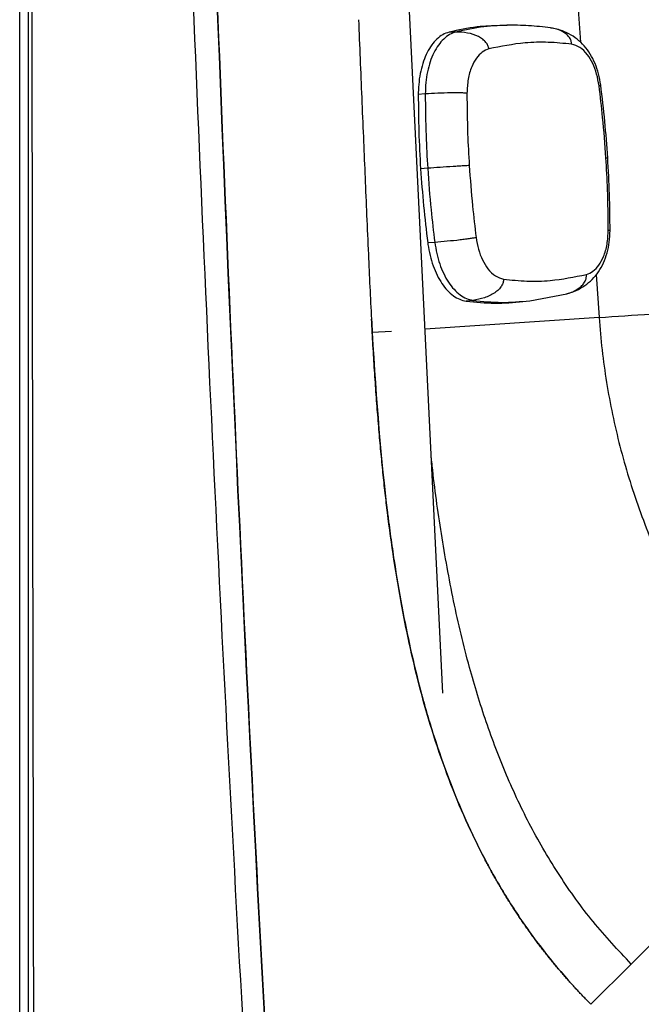
# Model space of a CAD drawing. Extents: x 399 to 509, y 624 to 780.
# Drawn here: x 399 to 404, y 658 to 667 of the extents above; entities that cross this region are included whole.
import ezdxf

# ---------------------------------------------------------------- set-up
doc = ezdxf.new("R2010")
doc.units = 0
doc.header["$MEASUREMENT"] = 0
doc.layers.add('1', color=4, linetype='Continuous')
doc.layers.add('GEOMETRY', color=4, linetype='Continuous', lineweight=25)

# ---------------------------------------------------------------- blocks, each defined once
blk = doc.blocks.new('2024 Prism LL')
at = {"layer": 'GEOMETRY'}
for p, q in [((-0.0368, 2.898), (-0.0368, 88.102)), ((3.678, 16.4052), (3.0438, 29.3561)), ((4.8617, 22.4447), (4.8842, 22.1157)), ((3.7915, 22.2054), (3.7315, 22.2042)), ((4.2376, 22.265), (4.1779, 22.2639)), ((4.634, 22.2392), (4.6229, 22.2418)), ((3.5231, 21.6624), (3.4617, 21.6585)), ((3.4619, 21.6722), (3.4618, 21.6585)), ((3.5441, 21.0102), (3.4817, 21.0059)), ((2.993, 20.9656), (2.9946, 20.9288)), ((2.993, 20.9656), (2.9946, 20.9288)), ((3.6063, 20.3602), (3.5449, 20.3557)), ((3.545, 20.3557), (3.5469, 20.3421)), ((5.0233, 20.0784), (5.049, 19.7011)), ((4.4393, 19.8472), (4.7664, 19.9089)), ((3.9418, 19.8513), (3.8823, 19.8442)), ((4.38, 19.8401), (4.4393, 19.8472)), ((5.049, 19.7011), (3.5217, 19.5969)), ((3.2263, 19.5789), (3.0574, 19.57)), ((5.5406, 14.2381), (5.3308, 14.0283)), ((5.3308, 14.0283), (4.9772, 13.6747))]:
    blk.add_line(p, q, dxfattribs=at)
for points, knots in [([(0.0368, 88.102), (0.0368, 88.0743), (0.0368, 88.0465), (0.0368, 87.9911), (0.0368, 87.9079), (0.0368, 87.7137), (0.0369, 87.3254), (0.037, 86.5488), (0.0371, 84.9956), (0.0373, 83.6643), (0.0375, 81.0017), (0.0377, 79.2266), (0.0382, 73.9013), (0.0385, 70.3512), (0.0393, 59.7007), (0.0396, 52.6003), (0.0396, 38.3997), (0.0393, 31.2993), (0.0385, 20.6488), (0.0382, 17.0987), (0.0377, 11.7734), (0.0375, 9.9983), (0.0373, 7.3357), (0.0371, 6.0044), (0.037, 4.4512), (0.0369, 3.6746), (0.0368, 3.2863), (0.0368, 3.0921), (0.0368, 3.0089), (0.0368, 2.9535), (0.0368, 2.9257), (0.0368, 2.898)], [0, 0, 0, 0, 0.000977, 0.000977, 0.001953, 0.003906, 0.007813, 0.015625, 0.03125, 0.0625, 0.0625, 0.125, 0.125, 0.25, 0.25, 0.5, 0.5, 0.75, 0.75, 0.875, 0.875, 0.9375, 0.9375, 0.96875, 0.984375, 0.992187, 0.996094, 0.998047, 0.999023, 0.999023, 1, 1, 1, 1]), ([(0.0368, 88.102), (0.0368, 88.0743), (0.0368, 88.0465), (0.0368, 87.9911), (0.0368, 87.9079), (0.0368, 87.7137), (0.0369, 87.3254), (0.037, 86.5488), (0.0371, 84.9956), (0.0373, 83.6643), (0.0375, 81.0017), (0.0377, 79.2266), (0.0382, 73.9013), (0.0385, 70.3512), (0.0393, 59.7007), (0.0396, 52.6003), (0.0396, 38.3997), (0.0393, 31.2993), (0.0385, 20.6488), (0.0382, 17.0987), (0.0377, 11.7734), (0.0375, 9.9983), (0.0373, 7.3357), (0.0371, 6.0044), (0.037, 4.4512), (0.0369, 3.6746), (0.0368, 3.2863), (0.0368, 3.0921), (0.0368, 3.0089), (0.0368, 2.9535), (0.0368, 2.9257), (0.0368, 2.898)], [0, 0, 0, 0, 0.000977, 0.000977, 0.001953, 0.003906, 0.007813, 0.015625, 0.03125, 0.0625, 0.0625, 0.125, 0.125, 0.25, 0.25, 0.5, 0.5, 0.75, 0.75, 0.875, 0.875, 0.9375, 0.9375, 0.96875, 0.984375, 0.992187, 0.996094, 0.998047, 0.999023, 0.999023, 1, 1, 1, 1]), ([(0.1103, 2.9512), (0.1102, 2.9547), (0.1103, 2.9581), (0.1103, 2.9651), (0.1102, 2.9755), (0.1102, 2.9997), (0.1101, 3.0482), (0.1098, 3.1451), (0.1093, 3.339), (0.1084, 3.7268), (0.1065, 4.5025), (0.1028, 6.0537), (0.0998, 7.3834), (0.0939, 10.0427), (0.0902, 11.8155), (0.0801, 17.1341), (0.0746, 20.6799), (0.0662, 27.7713), (0.0632, 31.3171), (0.0595, 38.4085), (0.0586, 41.9543), (0.0586, 49.0457), (0.0595, 52.5915), (0.0632, 59.6829), (0.0662, 63.2287), (0.0745, 70.3201), (0.0801, 73.8659), (0.0936, 80.9573), (0.1016, 84.503), (0.1103, 88.0488)], [0, 0, 0, 0, 0.000122, 0.000122, 0.000244, 0.000488, 0.000977, 0.001953, 0.003906, 0.007813, 0.015625, 0.03125, 0.0625, 0.0625, 0.125, 0.125, 0.25, 0.25, 0.375, 0.375, 0.5, 0.5, 0.625, 0.625, 0.75, 0.75, 0.875, 0.875, 1, 1, 1, 1]), ([(0.1103, 2.9512), (0.1102, 2.9547), (0.1103, 2.9581), (0.1103, 2.9651), (0.1102, 2.9755), (0.1102, 2.9997), (0.1101, 3.0482), (0.1098, 3.1451), (0.1093, 3.339), (0.1084, 3.7268), (0.1065, 4.5025), (0.1028, 6.0537), (0.0998, 7.3834), (0.0939, 10.0427), (0.0902, 11.8155), (0.0801, 17.1341), (0.0746, 20.6799), (0.0662, 27.7713), (0.0632, 31.3171), (0.0595, 38.4085), (0.0586, 41.9543), (0.0586, 49.0457), (0.0595, 52.5915), (0.0632, 59.6829), (0.0662, 63.2287), (0.0745, 70.3201), (0.0801, 73.8659), (0.0936, 80.9573), (0.1016, 84.503), (0.1103, 88.0488)], [0, 0, 0, 0, 0.000122, 0.000122, 0.000244, 0.000488, 0.000977, 0.001953, 0.003906, 0.007813, 0.015625, 0.03125, 0.0625, 0.0625, 0.125, 0.125, 0.25, 0.25, 0.375, 0.375, 0.5, 0.5, 0.625, 0.625, 0.75, 0.75, 0.875, 0.875, 1, 1, 1, 1]), ([(2.4833, 86.1525), (2.237, 82.77), (2.0221, 79.3863), (1.6554, 72.6165), (1.5036, 69.2303), (1.2623, 62.4557), (1.1727, 59.0672), (1.0834, 53.9826), (1.0611, 52.2875), (1.0314, 48.8967), (1.024, 47.2009), (1.024, 42.1142), (1.0535, 38.7233), (1.1428, 33.6375), (1.18, 31.9422), (1.2699, 28.5521), (1.3224, 26.8574), (1.5034, 21.7741), (1.6552, 18.3865), (1.9303, 13.3071), (2.0299, 11.6143), (2.2449, 8.2299), (2.3602, 6.5382), (2.4834, 4.847)], [0, 0, 0, 0, 0.125, 0.125, 0.25, 0.25, 0.375, 0.375, 0.4375, 0.4375, 0.5, 0.5, 0.625, 0.625, 0.6875, 0.6875, 0.75, 0.75, 0.875, 0.875, 0.9375, 0.9375, 1, 1, 1, 1]), ([(2.4833, 86.1525), (2.237, 82.77), (2.0221, 79.3863), (1.6554, 72.6165), (1.5036, 69.2303), (1.2623, 62.4557), (1.1727, 59.0672), (1.0536, 52.2878), (1.024, 48.8965), (1.024, 42.1142), (1.0535, 38.7233), (1.1725, 31.9422), (1.2621, 28.5518), (1.5034, 21.7741), (1.6552, 18.3865), (2.022, 11.614), (2.2371, 8.2293), (2.4834, 4.847)], [0, 0, 0, 0, 0.258278, 0.258278, 0.516555, 0.516555, 0.774833, 0.774833, 1.033111, 1.033111, 1.291388, 1.291388, 1.549666, 1.549666, 1.807944, 1.807944, 2.066221, 2.066221, 2.066221, 2.066221]), ([(2.6548, 86.1404), (2.4172, 82.7586), (2.2109, 79.3756), (1.8595, 72.6073), (1.7144, 69.222), (1.4834, 62.4493), (1.3974, 59.0618), (1.3117, 53.979), (1.2903, 52.2845), (1.2618, 48.8949), (1.2546, 47.1998), (1.2546, 42.115), (1.283, 38.7254), (1.3687, 33.6414), (1.4044, 31.9468), (1.4906, 28.5578), (1.5409, 26.8637), (1.7142, 21.782), (1.8594, 18.3954), (2.123, 13.3173), (2.2186, 11.6249), (2.4251, 8.2412), (2.536, 6.5499), (2.6548, 4.859)], [0, 0, 0, 0, 0.125, 0.125, 0.25, 0.25, 0.375, 0.375, 0.4375, 0.4375, 0.5, 0.5, 0.625, 0.625, 0.6875, 0.6875, 0.75, 0.75, 0.875, 0.875, 0.9375, 0.9375, 1, 1, 1, 1]), ([(2.6548, 4.859), (2.1798, 11.6227), (1.8297, 18.3943), (1.4832, 28.5576), (1.3972, 31.9467), (1.283, 38.7254), (1.2546, 42.115), (1.2546, 48.8947), (1.2831, 52.2847), (1.3974, 59.0618), (1.4834, 62.4493), (1.8299, 72.6084), (2.1797, 79.3767), (2.6548, 86.1404)], [0.222142, 0.222142, 0.222142, 0.222142, 0.737632, 0.737632, 0.995377, 0.995377, 1.253122, 1.253122, 1.510867, 1.510867, 1.768612, 1.768612, 2.284102, 2.284102, 2.284102, 2.284102]), ([(2.9368, 22.3136), (2.946, 22.0849), (2.9601, 21.7419), (2.9791, 21.2926), (2.9885, 21.0719), (2.993, 20.9656)], [0, 0, 0, 0, 0.25, 0.375, 0.4912779, 0.4912779, 0.4912779, 0.4912779]), ([(2.9368, 22.3136), (2.946, 22.0849), (2.9601, 21.7419), (2.9791, 21.2926), (2.9885, 21.0719), (2.993, 20.9656)], [0, 0, 0, 0, 0.25, 0.375, 0.4912779, 0.4912779, 0.4912779, 0.4912779]), ([(3.7315, 22.2042), (3.7131, 22.1979), (3.6762, 22.1853), (3.625, 22.1462), (3.5787, 22.0939), (3.5386, 22.0283), (3.5061, 21.9508), (3.4821, 21.8641), (3.466, 21.7706), (3.4633, 21.705), (3.4619, 21.6722)], [0, 0, 0, 0, 0.125117, 0.250217, 0.375217, 0.500028, 0.624818, 0.749794, 0.874888, 1, 1, 1, 1]), ([(3.7915, 22.2054), (3.7727, 22.1989), (3.7354, 22.1861), (3.6839, 22.1461), (3.6372, 22.0928), (3.5969, 22.0253), (3.5645, 21.9457), (3.5412, 21.8572), (3.526, 21.7622), (3.5241, 21.6958), (3.5231, 21.6624)], [0, 0, 0, 0, 0.125614, 0.249921, 0.374322, 0.500224, 0.626008, 0.750296, 0.874495, 1, 1, 1, 1]), ([(4.1781, 22.2613), (4.1114, 22.2595), (3.9613, 22.2553), (3.8136, 22.2225), (3.7315, 22.2042)], [0, 0, 0, 0, 0.4440331, 1, 1, 1, 1]), ([(4.2709, 22.2643), (4.1932, 22.2623), (4.0321, 22.2582), (3.8736, 22.2234), (3.7915, 22.2054)], [0, 0, 0, 0, 0.482274, 1, 1, 1, 1]), ([(4.0812, 22.0574), (4.079, 22.0672), (4.0743, 22.0883), (4.0545, 22.1175), (4.0258, 22.1442), (3.9725, 22.1764), (3.8923, 22.2017), (3.8258, 22.2041), (3.7915, 22.2054)], [0, 0, 0, 0, 0.0750544, 0.1620735, 0.2668246, 0.3912169, 0.6859633, 1, 1, 1, 1]), ([(4.6229, 22.2418), (4.5585, 22.2494), (4.4298, 22.2648), (4.3017, 22.2649), (4.2376, 22.265)], [0, 0, 0, 0, 0.499933, 1, 1, 1, 1]), ([(4.8076, 22.0983), (4.8067, 22.1082), (4.8047, 22.1295), (4.7887, 22.1589), (4.7637, 22.1858), (4.7148, 22.2178), (4.6659, 22.2371), (4.6285, 22.2397), (4.6227, 22.2401)], [0, 0, 0, 0, 0.1014499, 0.2190721, 0.3606621, 0.528801, 0.9272047, 1, 1, 1, 1]), ([(5.0634, 21.7396), (5.0579, 21.7727), (5.047, 21.8381), (5.015, 21.9301), (4.973, 22.0133), (4.9199, 22.0854), (4.8571, 22.145), (4.7857, 22.1911), (4.7153, 22.2224), (4.6671, 22.2321), (4.6472, 22.2361)], [0, 0, 0, 0, 0.137634, 0.271321, 0.402538, 0.532443, 0.659951, 0.785728, 0.91112, 1, 1, 1, 1]), ([(4.8076, 22.0983), (4.7393, 22.1053), (4.6026, 22.1193), (4.3593, 22.1134), (4.1867, 22.0786), (4.0812, 22.0574)], [0, 0, 0, 0, 0.280017, 0.560061, 1, 1, 1, 1]), ([(4.0812, 22.0574), (4.0614, 22.0496), (4.0216, 22.034), (3.9699, 21.9787), (3.9262, 21.8991), (3.8951, 21.7932), (3.8908, 21.7095), (3.8886, 21.6677)], [0, 0, 0, 0, 0.186845, 0.373701, 0.560409, 0.780222, 1, 1, 1, 1]), ([(5.0485, 21.7331), (5.0424, 21.7682), (5.0302, 21.8384), (4.9942, 21.9325), (4.9447, 22.0147), (4.8809, 22.0771), (4.8321, 22.0913), (4.8076, 22.0983)], [0, 0, 0, 0, 0.186661, 0.373374, 0.560001, 0.780011, 1, 1, 1, 1]), ([(5.0485, 21.7331), (5.0533, 21.7344), (5.0626, 21.737), (5.0626, 21.7387), (5.0625, 21.7395)], [0, 0, 0, 0, 0.52366, 1, 1, 1, 1]), ([(5.1089, 21.1015), (5.1003, 21.2198), (5.0849, 21.4311), (5.0596, 21.6408), (5.0485, 21.7331)], [0, 0, 0, 0, 0.559986, 1, 1, 1, 1]), ([(5.1244, 21.1022), (5.1167, 21.2088), (5.1014, 21.422), (5.0761, 21.6337), (5.0634, 21.7396)], [0, 0, 0, 0, 0.499995, 1, 1, 1, 1]), ([(3.4618, 21.6585), (3.4625, 21.5499), (3.464, 21.3325), (3.4757, 21.1148), (3.4816, 21.0059)], [0, 0, 0, 0, 0.499999, 1, 1, 1, 1]), ([(3.8886, 21.6677), (3.8819, 21.6684), (3.8675, 21.67), (3.8339, 21.6712), (3.7923, 21.6718), (3.7228, 21.6712), (3.6288, 21.6684), (3.5591, 21.6644), (3.5231, 21.6624)], [0, 0, 0, 0, 0.075049, 0.162076, 0.266841, 0.391246, 0.685996, 1, 1, 1, 1]), ([(3.5231, 21.6624), (3.5243, 21.5407), (3.5263, 21.3235), (3.5387, 21.1059), (3.5441, 21.0102)], [0, 0, 0, 0, 0.559985, 1, 1, 1, 1]), ([(3.8886, 21.6677), (3.8897, 21.5495), (3.8917, 21.3384), (3.9038, 21.127), (3.909, 21.034)], [0, 0, 0, 0, 0.559986, 1, 1, 1, 1]), ([(5.1089, 21.1015), (5.1138, 21.1018), (5.1233, 21.1023), (5.1234, 21.1022), (5.1235, 21.1022)], [0, 0, 0, 0, 0.526399, 1, 1, 1, 1]), ([(5.1293, 20.4678), (5.1282, 20.586), (5.1262, 20.7971), (5.1142, 21.0085), (5.1089, 21.1015)], [0, 0, 0, 0, 0.559986, 1, 1, 1, 1]), ([(5.145, 20.4626), (5.1441, 20.5691), (5.1423, 20.7821), (5.1303, 20.9955), (5.1244, 21.1022)], [0, 0, 0, 0, 0.500007, 1, 1, 1, 1]), ([(3.4816, 21.0059), (3.4896, 20.8972), (3.5057, 20.6797), (3.5319, 20.4637), (3.545, 20.3557)], [0, 0, 0, 0, 0.500001, 1, 1, 1, 1]), ([(3.909, 21.034), (3.9024, 21.0336), (3.888, 21.0327), (3.8545, 21.0307), (3.8131, 21.028), (3.7437, 21.0235), (3.6497, 21.0173), (3.5801, 21.0126), (3.5441, 21.0102)], [0, 0, 0, 0, 0.075048, 0.162077, 0.266843, 0.39125, 0.686, 1, 1, 1, 1]), ([(3.5441, 21.0102), (3.553, 20.8884), (3.5688, 20.671), (3.5948, 20.4552), (3.6063, 20.3602)], [0, 0, 0, 0, 0.559985, 1, 1, 1, 1]), ([(3.909, 21.034), (3.9177, 20.9157), (3.933, 20.7044), (3.9583, 20.4947), (3.9694, 20.4024)], [0, 0, 0, 0, 0.559986, 1, 1, 1, 1]), ([(2.9946, 20.9288), (2.9992, 20.8188), (3.0087, 20.5944), (3.0265, 20.1797), (3.0409, 19.8752), (3.0511, 19.685)], [0.5046837, 0.5046837, 0.5046837, 0.5046837, 0.625, 0.75, 0.9580714, 0.9580714, 0.9580714, 0.9580714]), ([(2.9946, 20.9288), (2.9992, 20.8188), (3.0087, 20.5944), (3.0265, 20.1797), (3.0409, 19.8752), (3.0511, 19.685)], [0.5046837, 0.5046837, 0.5046837, 0.5046837, 0.625, 0.75, 0.9580714, 0.9580714, 0.9580714, 0.9580714]), ([(3.9694, 20.4024), (3.9629, 20.401), (3.9488, 20.3978), (3.9156, 20.3924), (3.8744, 20.3866), (3.8054, 20.3781), (3.7118, 20.3686), (3.6422, 20.3631), (3.6063, 20.3602)], [0, 0, 0, 0, 0.075048, 0.162077, 0.266845, 0.391253, 0.686004, 1, 1, 1, 1]), ([(3.9694, 20.4024), (3.9755, 20.3673), (3.9877, 20.2971), (4.0237, 20.203), (4.0732, 20.1208), (4.137, 20.0584), (4.1859, 20.0442), (4.2103, 20.0372)], [0, 0, 0, 0, 0.186661, 0.373374, 0.560001, 0.780011, 1, 1, 1, 1]), ([(4.7664, 19.9089), (4.794, 19.9178), (4.8494, 19.9356), (4.9239, 19.979), (4.9899, 20.0339), (5.0454, 20.101), (5.0895, 20.1793), (5.121, 20.2673), (5.1412, 20.3626), (5.1437, 20.429), (5.145, 20.4626)], [0, 0, 0, 0, 0.1213648, 0.2427676, 0.3644079, 0.4875417, 0.6128089, 0.7391661, 0.8677494, 1, 1, 1, 1]), ([(4.9367, 20.0781), (4.9565, 20.0859), (4.9963, 20.1015), (5.048, 20.1568), (5.0917, 20.2364), (5.1228, 20.3423), (5.1271, 20.426), (5.1293, 20.4678)], [0, 0, 0, 0, 0.186845, 0.373701, 0.560409, 0.780222, 1, 1, 1, 1]), ([(5.1293, 20.4678), (5.1343, 20.4669), (5.1438, 20.4653), (5.144, 20.4635), (5.1441, 20.4626)], [0, 0, 0, 0, 0.522865, 1, 1, 1, 1]), ([(3.5469, 20.3421), (3.5524, 20.3098), (3.5635, 20.245), (3.5913, 20.154), (3.6262, 20.0705), (3.6683, 19.9973), (3.7165, 19.9366), (3.7692, 19.89), (3.8249, 19.8569), (3.8631, 19.8485), (3.8823, 19.8442)], [0, 0, 0, 0, 0.125112, 0.250206, 0.375182, 0.499972, 0.624783, 0.749783, 0.874883, 1, 1, 1, 1]), ([(3.6063, 20.3602), (3.6115, 20.3272), (3.6218, 20.2614), (3.649, 20.1689), (3.6835, 20.0836), (3.7257, 20.0083), (3.7743, 19.9457), (3.8275, 19.8981), (3.8837, 19.8642), (3.9224, 19.8556), (3.9418, 19.8513)], [0, 0, 0, 0, 0.125505, 0.249704, 0.373992, 0.499776, 0.625678, 0.750079, 0.874386, 1, 1, 1, 1]), ([(4.2103, 20.0372), (4.2786, 20.0302), (4.4153, 20.0163), (4.6586, 20.0221), (4.8312, 20.0569), (4.9367, 20.0781)], [0, 0, 0, 0, 0.280017, 0.560061, 1, 1, 1, 1]), ([(4.7659, 19.9108), (4.7734, 19.9124), (4.8121, 19.9204), (4.8599, 19.9468), (4.9042, 19.9853), (4.9256, 20.0154), (4.9377, 20.0468), (4.937, 20.0682), (4.9367, 20.0781)], [0, 0, 0, 0, 0.094176, 0.483364, 0.647644, 0.785994, 0.900914, 1, 1, 1, 1]), ([(4.2103, 20.0372), (4.2093, 20.0272), (4.2073, 20.0056), (4.1914, 19.974), (4.1664, 19.9437), (4.1176, 19.9046), (4.0413, 19.8687), (3.9757, 19.8572), (3.9418, 19.8513)], [0, 0, 0, 0, 0.0750432, 0.1620793, 0.26686, 0.391279, 0.6860331, 1, 1, 1, 1]), ([(3.8823, 19.8442), (3.9661, 19.8356), (4.1327, 19.8185), (4.2979, 19.8331), (4.38, 19.8403)], [0, 0, 0, 0, 0.503191, 1, 1, 1, 1]), ([(3.9418, 19.8513), (4.0256, 19.8427), (4.1922, 19.8256), (4.3574, 19.8402), (4.4395, 19.8474)], [0, 0, 0, 0, 0.502966, 1, 1, 1, 1]), ([(5.049, 19.7011), (5.062, 19.5104), (5.1057, 19.1302), (5.2233, 18.5684), (5.3918, 18.0197), (5.6815, 17.3113), (6.0419, 16.6857), (6.3591, 16.2633), (6.4505, 16.1498)], [0, 0, 0, 0, 0.125, 0.25, 0.375, 0.5, 0.75, 0.8452879, 0.8452879, 0.8452879, 0.8452879]), ([(4.9772, 13.6747), (4.9667, 13.6853), (4.9457, 13.7063), (4.9146, 13.7383), (4.8838, 13.7706), (4.8532, 13.8031), (4.823, 13.8359), (4.793, 13.869), (4.7632, 13.9023), (4.7338, 13.936), (4.7046, 13.9699), (4.6758, 14.0041), (4.6472, 14.0386), (4.6188, 14.0734), (4.5908, 14.1084), (4.563, 14.1438), (4.5355, 14.1794), (4.5083, 14.2153), (4.4814, 14.2514), (4.4547, 14.2879), (4.4284, 14.3246), (4.4023, 14.3617), (4.3765, 14.399), (4.3509, 14.4366), (4.3257, 14.4744), (4.3007, 14.5126), (4.276, 14.551), (4.2516, 14.5897), (4.2274, 14.6287), (4.2036, 14.668), (4.18, 14.7075), (4.1567, 14.7474), (4.1337, 14.7875), (4.1109, 14.8279), (4.0885, 14.8686), (4.0663, 14.9095), (3.9929, 15.0477), (3.8747, 15.2914), (3.7262, 15.6515), (3.5936, 16.0327), (3.4471, 16.5373), (3.3039, 17.1907), (3.2167, 17.7708), (3.1705, 18.163), (3.1514, 18.3419), (3.1332, 18.5282), (3.116, 18.7221), (3.0998, 18.9234), (3.0846, 19.1323), (3.0702, 19.3486), (3.0617, 19.4954), (3.0574, 19.57)], [0, 0, 0, 0, 0.0070275, 0.0140558, 0.0210855, 0.0281171, 0.0351511, 0.0421882, 0.0492289, 0.0562737, 0.0633232, 0.0703779, 0.0774385, 0.0845053, 0.091579, 0.0986602, 0.1057493, 0.1128469, 0.1199535, 0.1270697, 0.1341961, 0.1413331, 0.1484812, 0.1556411, 0.1628131, 0.169998, 0.1771961, 0.184408, 0.1916341, 0.1988751, 0.2061314, 0.2134035, 0.220692, 0.2279972, 0.2353198, 0.2426602, 0.2500188, 0.3092877, 0.3705729, 0.4340831, 0.5000059, 0.6188301, 0.7499792, 0.7771682, 0.8055133, 0.8350174, 0.8656829, 0.8975121, 0.9305068, 0.9646689, 1, 1, 1, 1]), ([(3.0574, 19.57), (3.0915, 18.9631), (3.1361, 18.4362), (3.1914, 17.9884), (3.1916, 17.987), (3.1919, 17.9848), (3.192, 17.9836), (3.1924, 17.9803), (3.1927, 17.978), (3.1935, 17.9712), (3.1941, 17.9667), (3.1958, 17.9533), (3.1969, 17.9443), (3.2003, 17.9174), (3.2026, 17.8995), (3.2096, 17.8461), (3.2144, 17.8106), (3.2289, 17.7051), (3.239, 17.6356), (3.2705, 17.43), (3.2931, 17.2965), (3.3657, 16.9068), (3.4204, 16.6615), (3.482, 16.4288), (3.4826, 16.4263), (3.4838, 16.422), (3.4844, 16.4199), (3.4861, 16.4134), (3.4872, 16.4092), (3.4907, 16.3963), (3.493, 16.3878), (3.4999, 16.3622), (3.5046, 16.3452), (3.5187, 16.2943), (3.5283, 16.2606), (3.5575, 16.1602), (3.5777, 16.0941), (3.6402, 15.8986), (3.6844, 15.7717), (3.8252, 15.4018), (3.9295, 15.1692), (4.0462, 14.9474), (4.0484, 14.9432), (4.0524, 14.9357), (4.0544, 14.9319), (4.0604, 14.9207), (4.0644, 14.9132), (4.0765, 14.8907), (4.0846, 14.8758), (4.109, 14.8312), (4.1256, 14.8017), (4.1759, 14.7139), (4.2103, 14.6562), (4.3162, 14.4859), (4.3904, 14.376), (4.6236, 14.057), (4.7933, 13.8587), (4.9772, 13.6747)], [0, 0, 0, 0, 0.25, 0.25, 0.250488, 0.250488, 0.250977, 0.250977, 0.251953, 0.251953, 0.253906, 0.253906, 0.257812, 0.257812, 0.265625, 0.265625, 0.28125, 0.28125, 0.3125, 0.3125, 0.375, 0.375, 0.5, 0.5, 0.500977, 0.500977, 0.501953, 0.501953, 0.503906, 0.503906, 0.507812, 0.507812, 0.515625, 0.515625, 0.53125, 0.53125, 0.5625, 0.5625, 0.625, 0.625, 0.75, 0.75, 0.751953, 0.751953, 0.753906, 0.753906, 0.757812, 0.757812, 0.765625, 0.765625, 0.78125, 0.78125, 0.8125, 0.8125, 0.875, 0.875, 1, 1, 1, 1]), ([(5.3308, 14.0283), (5.2166, 14.1498), (4.9883, 14.3927), (4.6967, 14.8001), (4.4434, 15.2314), (4.2301, 15.684), (4.0524, 16.1516), (3.8971, 16.6619), (3.766, 17.2134), (3.6617, 17.8042), (3.6016, 18.2232), (3.5793, 18.4452), (3.5769, 18.4682)], [0, 0, 0, 0, 0.102654, 0.205313, 0.307979, 0.410648, 0.513329, 0.616017, 0.73924, 0.86247, 0.985706, 1, 1, 1, 1])]:
    blk.add_open_spline(points, degree=3, knots=knots, dxfattribs=at)
for points in [[(5.049, 19.7011), (5.1973, 19.7113), (5.5038, 19.7312), (5.82, 19.7507), (5.9781, 19.7605)], [(3.0574, 19.57), (3.0553, 19.6083), (3.0532, 19.6466), (3.0511, 19.685)], [(3.0511, 19.685), (3.0532, 19.6466), (3.0553, 19.6083), (3.0574, 19.57)]]:
    blk.add_open_spline(points, degree=3, dxfattribs=at)

msp = doc.modelspace()

# ---------------------------------------------------------------- block references
at = {"layer": '1'}
msp.add_blockref('2024 Prism LL', (398.6259, 644.4444), dxfattribs=at)

doc.saveas('drawing.dxf')
